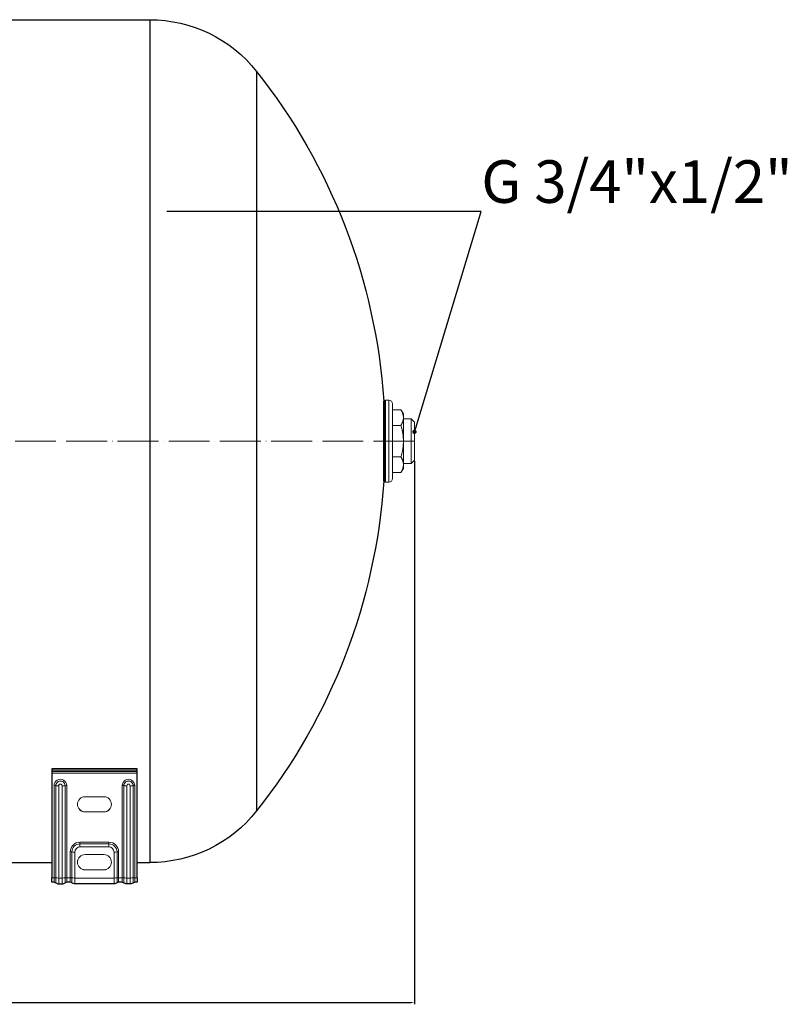
# Model space of a CAD drawing. Units: millimetres. Extents: x 332 to 11158, y 129 to 2241.
# Drawn here: x 7712 to 8163, y 164 to 743 of the extents above; entities that cross this region are included whole.
import ezdxf
from ezdxf import colors
from ezdxf.entities.mleader import LeaderData, LeaderLine
from ezdxf.math import Vec2, Vec3

# ---------------------------------------------------------------- set-up
doc = ezdxf.new("R2010")
doc.units = ezdxf.units.MM
doc.linetypes.add('ACAD_ISO04W100', pattern=[30, 24, -3, 0, -3])
doc.layers.get('0').update_dxf_attribs({"color": 220})
for name, color, linetype, lineweight in [('Осевая', 1, 'ACAD_ISO04W100', 15), ('Основная толстая', 7, 'Continuous', 30), ('Основная тонкая', 7, 'Continuous', 15), ('Размеры', 7, 'Continuous', 18)]:
    doc.layers.add(name, color=color, linetype=linetype, lineweight=lineweight)
doc.styles.add('VALтекст', font='isocpeur.ttf', dxfattribs={"height": 2.5})
doc.dimstyles.new('VALразмер1', dxfattribs={"dimtxt": 2.5, "dimasz": 2.5, "dimexe": 1, "dimexo": 0.6, "dimgap": 1, "dimtad": 1, "dimdec": 1, "dimdsep": 46, "dimtxsty": 'VALтекст', "dimcen": 2.5, "dimclrt": 256, "dimadec": 0, "dimazin": 0, "dimtfac": 1, "dimtdec": 1, "dimtmove": 0, "dimatfit": 3, "dimfxl": 1, "dimarcsym": 0})

# ---------------------------------------------------------------- blocks, each defined once
blk = doc.blocks.new('*U294')
at = {"layer": 'Осевая', "color": 0, "transparency": 16777216}
blk.add_line((440.63, 0), (-257.41, 0), dxfattribs=at)
blk = doc.blocks.new('*D299')
at = {"layer": 'Defpoints', "color": 0}
for p in [(7246.24, 480.18, -55.29), (7944.29, 483.83, -55.29), (7944.29, 165.33)]:
    blk.add_point(p, dxfattribs=at)
at = {"layer": 'Размеры', "color": 0, "lineweight": -2}
for p, q in [((7944.29, 483.23), (7944.29, 164.33)), ((7246.24, 479.58), (7246.24, 164.33)), ((7248.74, 165.33), (7941.79, 165.33))]:
    blk.add_line(p, q, dxfattribs=at)
at = {"layer": 'Размеры', "color": 0}
for points in [[(7248.74, 165.75), (7248.74, 164.91), (7246.24, 165.33)], [(7941.79, 165.75), (7941.79, 164.91), (7944.29, 165.33)]]:
    blk.add_solid(points, dxfattribs=at)
at = {"layer": 'Размеры', "insert": (7595.26, 167.58), "char_height": 2.5, "attachment_point": 5, "style": 'VALтекст'}
blk.add_mtext('698', dxfattribs=at)
blk = doc.blocks.new('_Dot')
at = {"color": 0, "linetype": 'ByBlock', "lineweight": -2}
blk.add_line((-0.5, 0), (-1, 0), dxfattribs=at)
at = {"color": 0, "linetype": 'ByBlock', "const_width": 0.5}
blk.add_lwpolyline([(-0.25, 0, 1), (0.25, 0, 1)], format="xyb", close=True, dxfattribs=at)

msp = doc.modelspace()

# ---------------------------------------------------------------- linework, layer by layer
at = {"layer": 'Основная толстая', "extrusion": (0, 1, -2.22045e-16)}
for p, q in [((7702.24, 742.53, -10.22), (7788.79, 742.53, -10.22)), ((7788.79, 742.53, -10.22), (7788.79, 247.53, -10.22)), ((7851.54, 712.16, -10.22), (7851.54, 277.9, -10.22)), ((7926.24, 471.53, -10.22), (7926.24, 518.53, -10.22)), ((7781.24, 302.67, -10.22), (7731.24, 302.67, -10.22)), ((7731.24, 302.67, -10.22), (7731.24, 301.8, -10.22)), ((7731.24, 301.8, -10.22), (7731.24, 301.14, -10.22)), ((7731.24, 301.14, -10.22), (7731.24, 300.11, -10.22)), ((7781.24, 301.8, -10.22), (7781.24, 302.67, -10.22)), ((7781.24, 301.14, -10.22), (7781.24, 301.8, -10.22)), ((7781.24, 300.11, -10.22), (7781.24, 301.14, -10.22)), ((7731.24, 300.11, -10.22), (7731.24, 238.56, -10.22)), ((7781.24, 238.56, -10.22), (7781.24, 300.11, -10.22)), ((7628.62, 247.53, -10.22), (7731.24, 247.53, -10.22)), ((7781.24, 247.53, -10.22), (7788.79, 247.53, -10.22)), ((7731.24, 236.03, -10.22), (7731.24, 238.56, -10.22)), ((7781.24, 238.56, -10.22), (7781.24, 236.03, -10.22)), ((7732.52, 236.03, -10.22), (7731.24, 236.03, -10.22)), ((7735.24, 235.03, -10.22), (7737.24, 235.03, -10.22)), ((7742.02, 236.03, -10.22), (7739.96, 236.03, -10.22)), ((7767.74, 235.03, -10.22), (7744.74, 235.03, -10.22)), ((7772.52, 236.03, -10.22), (7770.46, 236.03, -10.22)), ((7777.24, 235.03, -10.22), (7775.24, 235.03, -10.22)), ((7781.24, 236.03, -10.22), (7779.96, 236.03, -10.22))]:
    msp.add_line(p, q, dxfattribs=at)
at = {"layer": 'Основная толстая', "extrusion": (0, -2.22045e-16, -1)}
for centre, radius, start, end in [((-7788.79, 662.53, 10.22), 80, 90, 141.65681), ((-7577.03, 495.03, 10.22), 350, 141.65681, 176.1501), ((-7577.03, 495.03, 10.22), 350, 183.8499, 218.34319), ((-7788.79, 327.53, 10.22), 80, 218.34319, 270), ((-7732.52, 234.53, 10.22), 1.5, 90, 130.36759), ((-7744.74, 237.73, 10.22), 2.7, 270, 310.36759), ((-7767.74, 237.73, 10.22), 2.7, 229.63241, 270), ((-7772.52, 234.53, 10.22), 1.5, 90, 130.36759), ((-7775.24, 237.73, 10.22), 2.7, 270, 310.36759), ((-7777.24, 237.73, 10.22), 2.7, 229.63241, 270), ((-7779.96, 234.53, 10.22), 1.5, 49.63241, 90)]:
    msp.add_arc(centre, radius, start, end, dxfattribs=at)
at = {"layer": 'Основная толстая'}
for centre, radius, start, end in [((7735.24, 237.73, -10.22), 2.7, 229.63241, 270), ((7737.24, 237.73, -10.22), 2.7, 270, 310.36759), ((7739.96, 234.53, -10.22), 1.5, 90, 130.36759), ((7742.02, 234.53, -10.22), 1.5, 49.63241, 90), ((7770.46, 234.53, -10.22), 1.5, 90, 130.36759)]:
    msp.add_arc(centre, radius, start, end, dxfattribs=at)
at = {"layer": 'Основная тонкая', "extrusion": (0, 1, -2.22045e-16)}
for p, q in [((7926.24, 518.53, -10.22), (7926.79, 518.53, -10.22)), ((7926.79, 471.53, -10.22), (7926.79, 518.53, -10.22)), ((7927.29, 519.03, -10.22), (7927.29, 471.03, -10.22)), ((7929.29, 519.03, -10.22), (7927.29, 519.03, -10.22)), ((7929.29, 519.03, -10.22), (7929.29, 471.03, -10.22)), ((7931.29, 517.03, -10.22), (7931.29, 473.03, -10.22)), ((7931.29, 513.51, -10.22), (7936.36, 513.51, -10.22)), ((7937.79, 511.03, -10.22), (7936.36, 513.51, -10.22)), ((7937.79, 511.03, -10.22), (7937.79, 508.89, -10.22)), ((7937.79, 508.89, -10.22), (7937.79, 495.03, -10.22)), ((7931.29, 504.27, -10.22), (7936.36, 504.27, -10.22)), ((7942.29, 508.23, -10.22), (7937.79, 508.23, -10.22)), ((7942.29, 508.23, -10.22), (7942.29, 481.83, -10.22)), ((7944.29, 506.23, -10.22), (7942.29, 508.23, -10.22)), ((7944.29, 506.23, -10.22), (7944.29, 483.83, -10.22)), ((7937.79, 495.03, -10.22), (7937.79, 481.18, -10.22)), ((7931.29, 485.8, -10.22), (7936.36, 485.8, -10.22)), ((7942.29, 481.83, -10.22), (7937.79, 481.83, -10.22)), ((7937.79, 481.18, -10.22), (7937.79, 479.03, -10.22)), ((7944.29, 483.83, -10.22), (7942.29, 481.83, -10.22)), ((7931.29, 476.56, -10.22), (7936.36, 476.56, -10.22)), ((7937.79, 479.03, -10.22), (7936.36, 476.56, -10.22)), ((7926.24, 471.53, -10.22), (7926.79, 471.53, -10.22)), ((7929.29, 471.03, -10.22), (7927.29, 471.03, -10.22)), ((7731.24, 301.8, -10.22), (7781.24, 301.8, -10.22)), ((7781.24, 301.14, -10.22), (7731.24, 301.14, -10.22)), ((7731.24, 300.11, -10.22), (7781.24, 300.11, -10.22)), ((7732.52, 292.74, -10.22), (7732.52, 238.56, -10.22)), ((7733.49, 238.53, -10.22), (7733.49, 292.72, -10.22)), ((7735.24, 238.49, -10.22), (7735.24, 292.67, -10.22)), ((7737.24, 238.49, -10.22), (7737.24, 292.67, -10.22)), ((7738.99, 292.72, -10.22), (7738.99, 238.53, -10.22)), ((7739.96, 238.56, -10.22), (7739.96, 292.74, -10.22)), ((7772.52, 292.74, -10.22), (7772.52, 238.56, -10.22)), ((7773.49, 238.53, -10.22), (7773.49, 292.72, -10.22)), ((7775.24, 238.49, -10.22), (7775.24, 292.67, -10.22)), ((7777.24, 238.49, -10.22), (7777.24, 292.67, -10.22)), ((7778.99, 292.72, -10.22), (7778.99, 238.53, -10.22)), ((7779.96, 238.56, -10.22), (7779.96, 292.74, -10.22)), ((7750.74, 286.25, -10.22), (7761.74, 286.25, -10.22)), ((7750.74, 277.35, -10.22), (7761.74, 277.35, -10.22)), ((7750.74, 277.35, -10.22), (7750.74, 277.27, -10.22)), ((7761.74, 277.27, -10.22), (7750.74, 277.27, -10.22)), ((7761.74, 277.35, -10.22), (7761.74, 277.27, -10.22)), ((7747.74, 258.54, -10.22), (7747.74, 259.53, -10.22)), ((7764.74, 259.53, -10.22), (7747.74, 259.53, -10.22)), ((7747.74, 258.54, -10.22), (7747.74, 256.75, -10.22)), ((7764.74, 258.54, -10.22), (7747.74, 258.54, -10.22)), ((7764.74, 256.75, -10.22), (7747.74, 256.75, -10.22)), ((7764.74, 259.53, -10.22), (7764.74, 258.54, -10.22)), ((7764.74, 256.75, -10.22), (7764.74, 258.54, -10.22)), ((7742.02, 238.56, -10.22), (7742.02, 253.82, -10.22)), ((7742.99, 253.8, -10.22), (7742.99, 238.53, -10.22)), ((7744.74, 253.76, -10.22), (7744.74, 238.49, -10.22)), ((7750.74, 252.26, -10.22), (7761.74, 252.26, -10.22)), ((7767.74, 253.76, -10.22), (7767.74, 238.49, -10.22)), ((7769.49, 253.8, -10.22), (7769.49, 238.53, -10.22)), ((7770.46, 238.56, -10.22), (7770.46, 253.82, -10.22)), ((7750.74, 243.36, -10.22), (7761.74, 243.36, -10.22)), ((7750.74, 243.36, -10.22), (7750.74, 243.28, -10.22)), ((7761.74, 243.28, -10.22), (7750.74, 243.28, -10.22)), ((7761.74, 243.36, -10.22), (7761.74, 243.28, -10.22)), ((7732.52, 238.56, -10.22), (7731.24, 238.56, -10.22)), ((7732.52, 236.03, -10.22), (7732.52, 238.56, -10.22)), ((7733.49, 238.53, -10.22), (7733.49, 235.68, -10.22)), ((7735.24, 235.03, -10.22), (7735.24, 238.49, -10.22)), ((7737.24, 238.49, -10.22), (7735.24, 238.49, -10.22)), ((7737.24, 238.49, -10.22), (7737.24, 235.03, -10.22)), ((7738.99, 235.68, -10.22), (7738.99, 238.53, -10.22)), ((7739.96, 238.56, -10.22), (7739.96, 236.03, -10.22)), ((7742.02, 238.56, -10.22), (7739.96, 238.56, -10.22)), ((7742.02, 238.56, -10.22), (7742.02, 236.03, -10.22)), ((7742.99, 238.53, -10.22), (7742.99, 235.68, -10.22)), ((7744.74, 238.49, -10.22), (7767.74, 238.49, -10.22)), ((7744.74, 238.49, -10.22), (7744.74, 235.03, -10.22)), ((7767.74, 238.49, -10.22), (7767.74, 235.03, -10.22)), ((7769.49, 238.53, -10.22), (7769.49, 235.68, -10.22)), ((7772.52, 238.56, -10.22), (7770.46, 238.56, -10.22)), ((7770.46, 238.56, -10.22), (7770.46, 236.03, -10.22)), ((7772.52, 236.03, -10.22), (7772.52, 238.56, -10.22)), ((7773.49, 238.53, -10.22), (7773.49, 235.68, -10.22)), ((7775.24, 238.49, -10.22), (7777.24, 238.49, -10.22)), ((7775.24, 238.49, -10.22), (7775.24, 235.03, -10.22)), ((7777.24, 235.03, -10.22), (7777.24, 238.49, -10.22)), ((7778.99, 235.68, -10.22), (7778.99, 238.53, -10.22)), ((7781.24, 238.56, -10.22), (7779.96, 238.56, -10.22)), ((7779.96, 238.56, -10.22), (7779.96, 236.03, -10.22))]:
    msp.add_line(p, q, dxfattribs=at)
at = {"layer": 'Основная тонкая', "extrusion": (0, -2.22045e-16, -1)}
for centre, radius, start, end in [((-7927.29, 518.53, 10.22), 0.5, 0, 90), ((-7929.29, 517.03, 10.22), 2, 90, 180), ((-7927.29, 471.53, 10.22), 0.5, 270, 0), ((-7929.29, 473.03, 10.22), 2, 180, 270)]:
    msp.add_arc(centre, radius, start, end, dxfattribs=at)
at = {"layer": 'Основная тонкая'}
for centre, major_axis, ratio, start_param, end_param in [((7736.24, 292.74, -10.22), (3.72, 0), 0.997852, 0, 3.141593), ((7776.24, 292.74, -10.22), (3.72, 0), 0.997852, 0, 3.141593), ((7776.24, 292.72, -10.22), (2.75, 0), 0.997852, 0, 3.141593), ((7735.24, 292.85, -10.22), (2.7, 0), 0.065512, -2.275344, -1.570796), ((7737.24, 292.85, -10.22), (2.7, 0), 0.065512, -1.570796, -0.866249), ((7739.96, 292.64, -10.22), (-1.5, 0), 0.065512, -1.570796, -0.866249), ((7776.24, 292.67, -10.22), (1, 0), 0.997852, 0, 3.141593), ((7750.74, 281.84, -10.22), (-4.5, 0), 0.997852, 0.008754, 1.570796), ((7761.74, 281.84, -10.22), (4.5, 0), 0.997852, -1.570796, -0.008754), ((7747.74, 253.8, -10.22), (-4.75, 0), 0.997852, -1.570796, 0), ((7747.74, 253.76, -10.22), (-3, 0), 0.997852, -1.570796, 0), ((7764.74, 253.82, -10.22), (5.72, 0), 0.997852, 0, 1.570796), ((7764.74, 253.8, -10.22), (4.75, 0), 0.997852, 0, 1.570796), ((7764.74, 253.76, -10.22), (3, 0), 0.997852, 0, 1.570796), ((7744.74, 253.93, -10.22), (2.7, 0), 0.065512, -2.275344, -1.570796), ((7750.74, 247.77, -10.22), (-4.5, 0), 0.997852, -1.570796, 1.570796), ((7767.74, 253.93, -10.22), (2.7, 0), 0.065512, -1.570796, -0.866249), ((7750.74, 247.85, -10.22), (-4.5, 0), 0.997852, 0.008754, 1.570796), ((7761.74, 247.85, -10.22), (4.5, 0), 0.997852, -1.570796, -0.008754), ((7739.96, 238.46, -10.22), (-1.5, 0), 0.065512, -1.570796, -0.866249), ((7744.74, 238.67, -10.22), (2.7, 0), 0.065512, -2.275344, -1.570796), ((7767.74, 238.67, -10.22), (2.7, 0), 0.065512, -1.570796, -0.866249), ((7775.24, 238.67, -10.22), (2.7, 0), 0.065512, -2.275344, -1.570796), ((7777.24, 238.67, -10.22), (2.7, 0), 0.065512, -1.570796, -0.866249)]:
    msp.add_ellipse(centre, major_axis=major_axis, ratio=ratio, start_param=start_param, end_param=end_param, dxfattribs=at)
at = {"layer": 'Основная тонкая', "extrusion": (2.24208e-44, -2.22045e-16, -1)}
for centre, major_axis, ratio, start_param, end_param in [((7736.24, 292.72, -10.22), (-2.75, 0), 0.997852, 0, 3.141593), ((7779.96, 238.46, -10.22), (1.5, 0), 0.065512, -2.275344, -1.570796)]:
    msp.add_ellipse(centre, major_axis=major_axis, ratio=ratio, start_param=start_param, end_param=end_param, dxfattribs=at)
at = {"layer": 'Основная тонкая', "extrusion": (-2.86986e-42, -2.22045e-16, -1)}
msp.add_ellipse((7732.52, 292.64, -10.22), major_axis=(1.5, 0), ratio=0.065512, start_param=-1.570796, end_param=-0.866249, dxfattribs=at)
at = {"layer": 'Основная тонкая', "extrusion": (0, -2.22045e-16, -1)}
for centre, major_axis, ratio, start_param, end_param in [((7736.24, 292.67, -10.22), (-1, 0), 0.997852, 0, 3.141593), ((7775.24, 292.85, -10.22), (-2.7, 0), 0.065512, -1.570796, -0.866249), ((7750.74, 281.76, -10.22), (-4.5, 0), 0.997852, -1.570796, 1.570796), ((7761.74, 281.76, -10.22), (4.5, 0), 0.997852, -1.570796, 1.570796), ((7747.74, 253.82, -10.22), (-5.72, 0), 0.997852, 0, 1.570796), ((7761.74, 247.77, -10.22), (4.5, 0), 0.997852, -1.570796, 1.570796), ((7770.46, 253.73, -10.22), (1.5, 0), 0.065512, -2.275344, -1.570796), ((7735.24, 238.67, -10.22), (-2.7, 0), 0.065512, -1.570796, -0.866249), ((7737.24, 238.67, -10.22), (-2.7, 0), 0.065512, -2.275344, -1.570796), ((7742.02, 238.46, -10.22), (1.5, 0), 0.065512, -1.570796, -0.866249)]:
    msp.add_ellipse(centre, major_axis=major_axis, ratio=ratio, start_param=start_param, end_param=end_param, dxfattribs=at)
at = {"layer": 'Основная тонкая', "extrusion": (1.43493e-42, -2.22045e-16, -1)}
msp.add_ellipse((7772.52, 292.64, -10.22), major_axis=(1.5, 0), ratio=0.065512, start_param=-1.570796, end_param=-0.866249, dxfattribs=at)
at = {"layer": 'Основная тонкая', "extrusion": (-7.00649e-46, -2.22045e-16, -1)}
msp.add_ellipse((7777.24, 292.85, -10.22), major_axis=(-2.7, 0), ratio=0.065512, start_param=-2.275344, end_param=-1.570796, dxfattribs=at)
at = {"layer": 'Основная тонкая', "extrusion": (2.86986e-42, -2.22045e-16, -1)}
msp.add_ellipse((7779.96, 292.64, -10.22), major_axis=(1.5, 0), ratio=0.065512, start_param=-2.275344, end_param=-1.570796, dxfattribs=at)
at = {"layer": 'Основная тонкая', "extrusion": (7.00649e-46, -2.22045e-16, -1)}
msp.add_ellipse((7742.02, 253.73, -10.22), major_axis=(1.5, 0), ratio=0.065512, start_param=-1.570796, end_param=-0.866249, dxfattribs=at)
at = {"layer": 'Основная тонкая', "extrusion": (-4.48416e-44, -2.22045e-16, -1)}
msp.add_ellipse((7732.52, 238.46, -10.22), major_axis=(1.5, 0), ratio=0.065512, start_param=-1.570796, end_param=-0.866249, dxfattribs=at)
at = {"layer": 'Основная тонкая', "extrusion": (8.75812e-47, -2.22045e-16, -1)}
msp.add_ellipse((7770.46, 238.46, -10.22), major_axis=(1.5, 0), ratio=0.065512, start_param=-2.275344, end_param=-1.570796, dxfattribs=at)
at = {"layer": 'Основная тонкая', "extrusion": (4.48416e-44, -2.22045e-16, -1)}
msp.add_ellipse((7772.52, 238.46, -10.22), major_axis=(1.5, 0), ratio=0.065512, start_param=-1.570796, end_param=-0.866249, dxfattribs=at)
at = {"layer": 'Основная тонкая'}
for points, weights in [([(7936.36, 513.51, -10.22), (7937.79, 511.03, -10.22), (7937.79, 508.89, -10.22)], [1.05928750181, 1.06828070994, 1]), ([(7937.79, 508.89, -10.22), (7937.79, 506.75, -10.22), (7936.36, 504.27, -10.22)], [1, 1.06828070994, 1.05928750181]), ([(7936.36, 504.27, -10.22), (7937.79, 499.32, -10.22), (7937.79, 495.03, -10.22)], [1.05928750181, 1.06828070994, 1]), ([(7937.79, 495.03, -10.22), (7937.79, 490.75, -10.22), (7936.36, 485.8, -10.22)], [1, 1.06828070994, 1.05928750181]), ([(7936.36, 485.8, -10.22), (7937.79, 483.32, -10.22), (7937.79, 481.18, -10.22)], [1.05928750181, 1.06828070994, 1]), ([(7937.79, 481.18, -10.22), (7937.79, 479.03, -10.22), (7936.36, 476.56, -10.22)], [1, 1.06828070994, 1.05928750181])]:
    msp.add_rational_spline(points, weights, degree=2, dxfattribs=at)

# ---------------------------------------------------------------- block references
at = {"layer": 'Осевая'}
msp.add_blockref('*U294', (7503.65, 495.03, -10.22), dxfattribs=at)

# ---------------------------------------------------------------- dimensions: what is measured, and where the dimension line sits
at = {"layer": 'Размеры'}
dim = msp.add_linear_dim(base=(7944.2864, 165.3311, 45.0718), p1=(7246.2415, 480.1832, -10.2168), p2=(7944.2864, 483.8332, -10.2168), dimstyle='VALразмер1', dxfattribs=at)
dim.commit()
dim.dimension.update_dxf_attribs({"geometry": '*D299', "text_midpoint": (7595.264, 167.5811, 45.0718)})

# ---------------------------------------------------------------- leaders
ml = msp.add_multileader_mtext('Standard', dxfattribs=at)
ml.set_content('\\A1;G 3/4"x1/2"', color=256, style='VALтекст')
ml.set_leader_properties()
ml.set_arrow_properties(name='DOT')
ml.build(insert=Vec2(0, 0))
ml.multileader.update_dxf_attribs({"has_dogleg": 0, "text_left_attachment_type": 6, "text_right_attachment_type": 6, "text_top_attachment_type": 10, "dogleg_length": 0, "arrow_head_size": 2.5, "scale": 10})
ctx = ml.context
ctx.base_point, ctx.scale, ctx.char_height, ctx.arrow_head_size, ctx.landing_gap_size, ctx.plane_origin = Vec3(7983.56, 629.97, -10.22), 10, 25, 2.5, 0, Vec3(7992.41, 530.92, -10.22)
ctx.left_attachment, ctx.right_attachment = 6, 6
notes = []
notes.append((ctx, [(1, (1, 1, 0), (7983.56, 629.97, -10.22), (1, 0), 0, [(0, [(7944.29, 500.51, -10.22)], 0, [])])]))
ctx.mtext.insert, ctx.mtext.flow_direction = Vec3(7983.56, 659.97, -10.22), 5
for ctx, leaders in notes:
    for number, flags, end, landing, length, lines in leaders:
        leader = LeaderData()
        leader.index, (leader.has_last_leader_line, leader.has_dogleg_vector, leader.attachment_direction) = number, flags
        leader.last_leader_point, leader.dogleg_vector, leader.dogleg_length = Vec3(end), Vec3(landing), length
        for number, points, colour, breaks in lines:
            line = LeaderLine()
            line.index, line.vertices, line.color, line.breaks = number, Vec3.list(points), colors.encode_raw_color(colour), breaks
            leader.lines.append(line)
        ctx.leaders.append(leader)

doc.saveas('drawing.dxf')
